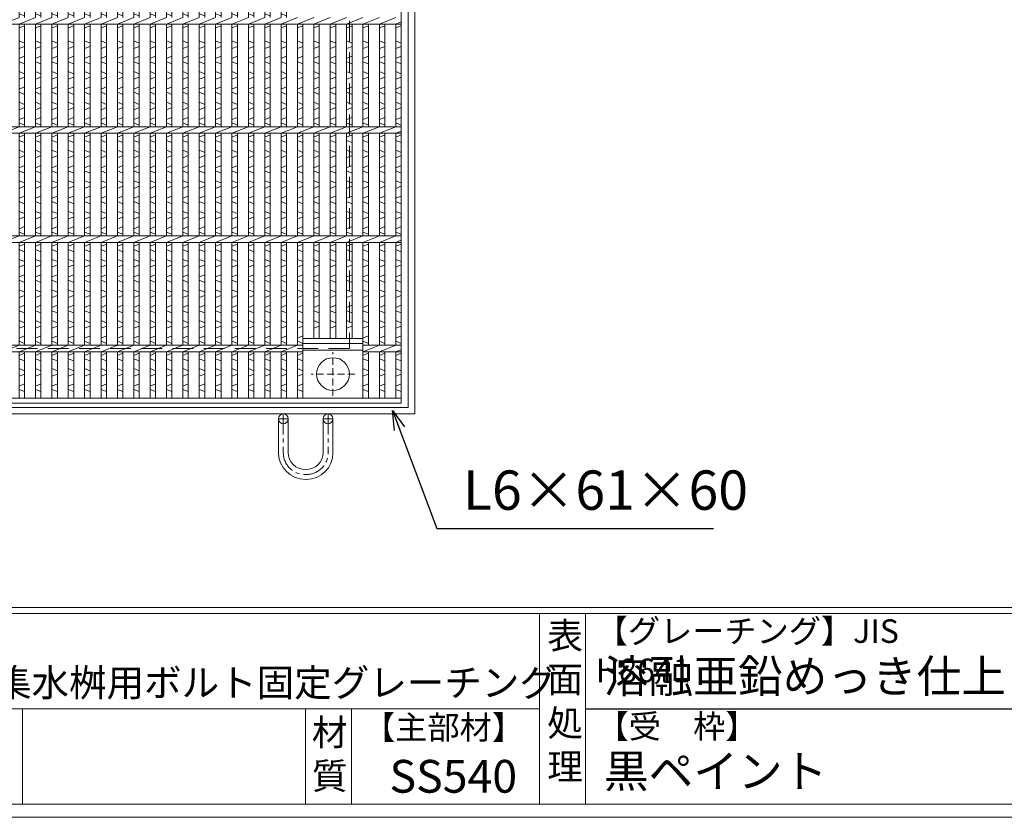
# Model space of a CAD drawing. Units: millimetres. Extents: x -419 to 2929, y -426 to 1942.
# Drawn here: x 489 to 1391, y -426 to 304 of the extents above; entities that cross this region are included whole.
import ezdxf

# ---------------------------------------------------------------- set-up
doc = ezdxf.new("R2010")
doc.units = ezdxf.units.MM
doc.linetypes.add('CENTER', pattern=[10, 6.25, -1.25, 1.25, -1.25])
doc.linetypes.add('HIDDEN', pattern=[9.525, 6.35, -3.175])
for name, color, linetype, lineweight in [('エンボス', 4, 'Continuous', 5), ('中心線', 1, 'HIDDEN', 13), ('受け枠', 3, 'Continuous', 9), ('寸法線', 2, 'Continuous', 9), ('本体', 7, 'Continuous', 13), ('枠寸法', 31, 'Continuous', 9)]:
    doc.layers.add(name, color=color, linetype=linetype, lineweight=lineweight)
doc.layers.add('外枠', color=7, linetype='Continuous')
doc.dimstyles.new('ISO-25', dxfattribs={"dimscale": 12, "dimtxt": 3, "dimasz": 1.5, "dimexe": 1.5, "dimexo": 2, "dimgap": 0.5, "dimtad": 1, "dimdsep": 46, "dimtxsty": 'Standard', "dimblk": 'OPEN30', "dimcen": 2.5, "dimadec": 0, "dimazin": 0, "dimtfac": 1, "dimtmove": 0, "dimatfit": 0, "dimldrblk": 'OPEN30', "dimfxl": 1, "dimarcsym": 0})

# ---------------------------------------------------------------- blocks, each defined once
blk = doc.blocks.new('_Open30')
at = {"color": 0, "linetype": 'ByBlock', "lineweight": -2}
for p, q in [((-1, 0.268), (0, 0)), ((0, 0), (-1, -0.268)), ((0, 0), (-1, 0))]:
    blk.add_line(p, q, dxfattribs=at)
blk = doc.blocks.new('丸穴φ30')
at = {"layer": '中心線'}
for p, q in [((0, -20), (0, 20)), ((-20, 0), (20, 0))]:
    blk.add_line(p, q, dxfattribs=at)
at = {"layer": '本体', "ltscale": 3}
blk.add_circle((0, 0), 15, dxfattribs=at)
blk = doc.blocks.new('*U69')
at = {"layer": 'エンボス', "linetype": 'Continuous'}
for p, q in [((-7.499998, 494.148026), (-2.499998, 492.148026)), ((-2.499998, 489.148026), (-7.499998, 487.148026)), ((-7.499998, 477.499992), (-2.499998, 479.499992)), ((-2.499998, 472.499992), (-7.499998, 474.499992)), ((-7.499998, 465.499992), (-2.499998, 463.499992)), ((-2.499998, 460.499992), (-7.499998, 458.499992)), ((-7.499998, 443.499992), (-2.499998, 445.499992)), ((-2.499998, 438.499992), (-7.499998, 440.499992)), ((-7.499998, 431.499992), (-2.499998, 429.499992)), ((-2.499998, 426.499992), (-7.499998, 424.499992)), ((-7.499998, 415.499992), (-2.499998, 417.499992)), ((-2.499998, 410.499992), (-7.499998, 412.499992)), ((-7.499998, 403.499992), (-2.499998, 401.499992)), ((-2.499998, 398.499992), (-7.499998, 396.499992)), ((-7.499998, 387.499992), (-2.499998, 389.499992)), ((-2.499998, 382.499992), (-7.499998, 384.499992)), ((-7.499998, 375.499992), (-2.499998, 373.499992)), ((-2.499998, 370.499992), (-7.499998, 368.499992)), ((-7.499998, 359.499992), (-2.499998, 361.499992)), ((-2.499998, 354.499992), (-7.499998, 356.499992)), ((-7.499998, 343.499992), (-2.499998, 345.499992)), ((-2.499998, 338.499992), (-7.499998, 340.499992)), ((-7.499998, 331.499992), (-2.499998, 329.499992)), ((-2.499998, 326.499992), (-7.499998, 324.499992)), ((-7.499998, 315.499992), (-2.499998, 317.499992)), ((-2.499998, 310.499992), (-7.499998, 312.499992)), ((-7.499998, 303.499992), (-2.499998, 301.499992)), ((-2.499998, 298.499992), (-7.499998, 296.499992)), ((-7.499998, 287.499992), (-2.499998, 289.499992)), ((-2.499998, 282.499992), (-7.499998, 284.499992)), ((-7.499998, 275.499992), (-2.499998, 273.499992)), ((-2.499998, 270.499992), (-7.499998, 268.499992)), ((-7.499998, 259.499992), (-2.499998, 261.499992)), ((-2.499998, 254.499992), (-7.499998, 256.499992)), ((-7.499998, 243.499992), (-2.499998, 245.499992)), ((-2.499998, 238.499992), (-7.499998, 240.499992)), ((-7.499998, 231.499992), (-2.499998, 229.499992)), ((-2.499998, 226.499992), (-7.499998, 224.499992)), ((-7.499998, 215.499992), (-2.499998, 217.499992)), ((-2.499998, 210.499992), (-7.499998, 212.499992)), ((-7.499998, 203.499992), (-2.499998, 201.499992)), ((-2.499998, 198.499992), (-7.499998, 196.499992)), ((-7.499998, 187.499992), (-2.499998, 189.499992)), ((-2.499998, 182.499992), (-7.499998, 184.499992)), ((-7.499998, 175.499992), (-2.499998, 173.499992)), ((-2.499998, 170.499992), (-7.499998, 168.499992)), ((-7.499998, 159.499992), (-2.499998, 161.499992)), ((-2.499998, 154.499992), (-7.499998, 156.499992)), ((-7.499998, 143.499992), (-2.499998, 145.499992)), ((-2.499998, 138.499992), (-7.499998, 140.499992)), ((-7.499998, 131.499992), (-2.499998, 129.499992)), ((-2.499998, 126.499992), (-7.499998, 124.499992)), ((-7.499998, 115.499992), (-2.499998, 117.499992)), ((-2.499998, 110.499992), (-7.499998, 112.499992)), ((-7.499998, 103.499992), (-2.499998, 101.499992)), ((-2.499998, 98.499992), (-7.499998, 96.499992)), ((-7.499998, 87.499992), (-2.499998, 89.499992)), ((-2.499998, 82.499992), (-7.499998, 84.499992)), ((-7.499998, 75.499992), (-2.499998, 73.499992)), ((-2.499998, 70.499992), (-7.499998, 68.499992)), ((-7.499998, 59.499992), (-2.499998, 61.499992)), ((-2.499998, 54.499992), (-7.499998, 56.499992)), ((-7.499998, 43.499992), (-2.499998, 45.499992)), ((-2.499998, 38.499992), (-7.499998, 40.499992)), ((-7.499998, 31.499992), (-2.499998, 29.499992)), ((-2.499998, 26.499992), (-7.499998, 24.499992)), ((-7.499998, 15.499992), (-2.499998, 17.499992)), ((-2.499998, 10.499992), (-7.499998, 12.499992)), ((-7.499998, 3.499992), (-2.499998, 1.499992)), ((-2.499998, -1.500008), (-7.499998, -3.500008)), ((-7.499998, -12.500008), (-2.499998, -10.500008)), ((-2.499998, -17.500008), (-7.499998, -15.500008)), ((-7.499998, -24.500008), (-2.499998, -26.500008)), ((-2.499998, -29.500008), (-7.499998, -31.500008)), ((-7.499998, -40.500008), (-2.499998, -38.500008)), ((-2.499998, -45.500008), (-7.499998, -43.500008)), ((-7.499998, -56.500008), (-2.499998, -54.500008)), ((-2.499998, -61.500008), (-7.499998, -59.500008)), ((-7.499998, -68.500008), (-2.499998, -70.500008)), ((-2.499998, -73.500008), (-7.499998, -75.500008)), ((-7.499998, -84.500008), (-2.499998, -82.500008)), ((-2.499998, -89.500008), (-7.499998, -87.500008)), ((-7.499998, -96.500008), (-2.499998, -98.500008)), ((-2.499998, -101.500008), (-7.499998, -103.500008)), ((-7.499998, -112.500008), (-2.499998, -110.500008)), ((-2.499998, -117.500008), (-7.499998, -115.500008)), ((-7.499998, -124.500008), (-2.499998, -126.500008)), ((-2.499998, -129.500008), (-7.499998, -131.500008)), ((-7.499998, -140.500008), (-2.499998, -138.500008)), ((-2.499998, -145.500008), (-7.499998, -143.500008)), ((-7.499998, -156.500008), (-2.499998, -154.500008)), ((-7.499998, -168.500008), (-2.499998, -170.500008)), ((-2.499998, -173.500008), (-7.499998, -175.500008)), ((-7.499998, -184.500008), (-2.499998, -182.500008)), ((-2.499998, -189.500008), (-7.499998, -187.500008)), ((-7.499998, -196.500008), (-2.499998, -198.500008)), ((-2.499998, -201.500008), (-7.499998, -203.500008)), ((-7.499998, -212.500008), (-2.499998, -210.500008)), ((-2.499998, -217.500008), (-7.499998, -215.500008)), ((-7.499998, -224.500008), (-2.499998, -226.500008)), ((-2.499998, -229.500008), (-7.499998, -231.500008)), ((-7.499998, -240.500008), (-2.499998, -238.500008)), ((-2.499998, -245.500008), (-7.499998, -243.500008)), ((-7.499998, -256.500008), (-2.499998, -254.500008)), ((-2.499998, -261.500008), (-7.499998, -259.500008)), ((-7.499998, -268.500008), (-2.499998, -270.500008)), ((-2.499998, -273.500008), (-7.499998, -275.500008)), ((-7.499998, -284.500008), (-2.499998, -282.500008)), ((-2.499998, -289.500008), (-7.499998, -287.500008)), ((-7.499998, -296.500008), (-2.499998, -298.500008)), ((-2.499998, -301.500008), (-7.499998, -303.500008)), ((-7.499998, -312.500008), (-2.499998, -310.500008)), ((-2.499998, -317.500008), (-7.499998, -315.500008)), ((-7.499998, -324.500008), (-2.499998, -326.500008)), ((-2.499998, -329.500008), (-7.499998, -331.500008)), ((-7.499998, -340.500008), (-2.499998, -338.500008)), ((-2.499998, -345.500008), (-7.499998, -343.500008)), ((-7.499998, -356.500008), (-2.499998, -354.500008)), ((-2.499998, -361.500008), (-7.499998, -359.500008)), ((-7.499998, -368.500008), (-2.499998, -370.500008)), ((-2.499998, -373.500008), (-7.499998, -375.500008)), ((-7.499998, -384.500008), (-2.499998, -382.500008)), ((-2.499998, -389.500008), (-7.499998, -387.500008)), ((-7.499998, -396.500008), (-2.499998, -398.500008)), ((-2.499998, -401.500008), (-7.499998, -403.500008)), ((-7.499998, -412.500008), (-2.499998, -410.500008)), ((-2.499998, -417.500008), (-7.499998, -415.500008)), ((-7.499998, -424.500008), (-2.499998, -426.500008)), ((-2.499998, -429.500008), (-7.499998, -431.500008)), ((-7.499998, -440.500008), (-2.499998, -438.500008)), ((-2.499998, -445.500008), (-7.499998, -443.500008)), ((-7.499998, -456.500008), (-2.499998, -454.500008)), ((-2.499998, -461.500008), (-7.499998, -459.500008)), ((-7.499998, -468.500008), (-2.499998, -470.500008)), ((-2.499998, -473.500008), (-7.499998, -475.500008)), ((-7.499998, -484.500008), (-2.499998, -482.500008)), ((-2.499998, -489.500008), (-7.499998, -487.500008))]:
    blk.add_line(p, q, dxfattribs=at)
at = {"layer": '本体', "ltscale": 3}
for p, q in [((-7.5, 495.5), (-7.5, 453)), ((-2.5, 495.5), (-2.5, 453)), ((-2.5, 495.5), (-2.5, 453)), ((-7.5, 447), (7.5, 453)), ((-7.5, 447), (-7.5, 353)), ((-2.5, 447), (-2.5, 353)), ((-2.5, 447), (-2.5, 353)), ((-7.5, 347), (7.5, 353)), ((-7.5, 347), (-7.5, 253)), ((-2.5, 347), (-2.5, 253)), ((-2.5, 347), (-2.5, 253)), ((-7.5, 247), (7.5, 253)), ((-7.5, 247), (-7.5, 153)), ((-2.5, 247), (-2.5, 153)), ((-2.5, 247), (-2.5, 153)), ((-7.5, 147), (7.5, 153)), ((-7.5, 147), (-7.5, 53)), ((-2.5, 147), (-2.5, 53)), ((-2.5, 147), (-2.5, 53)), ((-7.5, 47), (7.5, 53)), ((-7.5, 47), (-7.5, -47)), ((-2.5, 47), (-2.5, -47)), ((-2.5, 47), (-2.5, -47)), ((-7.5, -53), (7.5, -47)), ((-7.5, -53), (-7.5, -147)), ((-2.5, -53), (-2.5, -147)), ((-2.5, -53), (-2.5, -147)), ((-7.5, -153), (7.5, -147)), ((-7.5, -153), (-7.5, -247)), ((-2.5, -153), (-2.5, -247)), ((-2.5, -153), (-2.5, -247)), ((-7.5, -253), (7.5, -247)), ((-7.5, -253), (-7.5, -347)), ((-2.5, -253), (-2.5, -347)), ((-2.5, -253), (-2.5, -347)), ((-7.5, -353), (7.5, -347)), ((-7.5, -353), (-7.5, -447)), ((-2.5, -353), (-2.5, -447)), ((-2.5, -353), (-2.5, -447)), ((-7.5, -453), (7.5, -447)), ((-7.5, -453), (-7.5, -495.5)), ((-2.5, -453), (-2.5, -495.5)), ((-2.5, -453), (-2.5, -495.5))]:
    blk.add_line(p, q, dxfattribs=at)
blk = doc.blocks.new('*U70')
at = {"layer": '寸法線', "color": 0, "linetype": 'ByBlock', "lineweight": -2}
for p in [(0, 0), (15, 0), (30, 0), (45, 0), (60, 0), (75, 0), (90, 0), (105, 0), (120, 0), (135, 0), (150, 0), (165, 0), (180, 0), (195, 0), (210, 0), (225, 0), (240, 0), (255, 0), (270, 0), (285, 0), (300, 0), (315, 0), (330, 0), (345, 0), (360, 0), (375, 0), (390, 0), (405, 0), (420, 0), (435, 0), (450, 0), (465, 0), (480, 0), (495, 0), (510, 0), (525, 0), (540, 0), (555, 0), (570, 0), (585, 0), (600, 0), (615, 0), (630, 0), (645, 0), (660, 0), (675, 0), (690, 0), (705, 0), (720, 0), (735, 0), (750, 0), (765, 0), (780, 0)]:
    blk.add_blockref('*U69', p, dxfattribs=at)

msp = doc.modelspace()

# ---------------------------------------------------------------- linework, layer by layer
at = {"layer": 'エンボス', "linetype": 'Continuous'}
for p, q in [((743.686, 296.629), (748.686, 298.629)), ((758.686, 296.629), (763.686, 298.629)), ((773.686, 296.629), (778.686, 298.629)), ((788.686, 296.629), (793.686, 298.629)), ((803.686, 296.629), (808.686, 298.629)), ((818.686, 296.629), (823.686, 298.629)), ((833.686, 296.629), (838.686, 298.629)), ((743.686, 284.629), (748.686, 282.629)), ((748.686, 279.629), (743.686, 277.629)), ((758.686, 284.629), (763.686, 282.629)), ((763.686, 279.629), (758.686, 277.629)), ((773.686, 284.629), (778.686, 282.629)), ((778.686, 279.629), (773.686, 277.629)), ((788.686, 284.629), (793.686, 282.629)), ((793.686, 279.629), (788.686, 277.629)), ((803.686, 284.629), (808.686, 282.629)), ((808.686, 279.629), (803.686, 277.629)), ((818.686, 284.629), (823.686, 282.629)), ((823.686, 279.629), (818.686, 277.629)), ((833.686, 284.629), (838.686, 282.629)), ((838.686, 279.629), (833.686, 277.629)), ((743.686, 268.629), (748.686, 270.629)), ((758.686, 268.629), (763.686, 270.629)), ((773.686, 268.629), (778.686, 270.629)), ((788.686, 268.629), (793.686, 270.629)), ((803.686, 268.629), (808.686, 270.629)), ((818.686, 268.629), (823.686, 270.629)), ((833.686, 268.629), (838.686, 270.629)), ((748.686, 263.629), (743.686, 265.629)), ((763.686, 263.629), (758.686, 265.629)), ((778.686, 263.629), (773.686, 265.629)), ((793.686, 263.629), (788.686, 265.629)), ((808.686, 263.629), (803.686, 265.629)), ((823.686, 263.629), (818.686, 265.629)), ((838.686, 263.629), (833.686, 265.629)), ((743.686, 256.629), (748.686, 254.629)), ((758.686, 256.629), (763.686, 254.629)), ((773.686, 256.629), (778.686, 254.629)), ((788.686, 256.629), (793.686, 254.629)), ((803.686, 256.629), (808.686, 254.629)), ((818.686, 256.629), (823.686, 254.629)), ((833.686, 256.629), (838.686, 254.629)), ((748.686, 251.629), (743.686, 249.629)), ((763.686, 251.629), (758.686, 249.629)), ((778.686, 251.629), (773.686, 249.629)), ((793.686, 251.629), (788.686, 249.629)), ((808.686, 251.629), (803.686, 249.629)), ((823.686, 251.629), (818.686, 249.629)), ((838.686, 251.629), (833.686, 249.629)), ((743.686, 240.629), (748.686, 242.629)), ((748.686, 235.629), (743.686, 237.629)), ((758.686, 240.629), (763.686, 242.629)), ((763.686, 235.629), (758.686, 237.629)), ((773.686, 240.629), (778.686, 242.629)), ((778.686, 235.629), (773.686, 237.629)), ((788.686, 240.629), (793.686, 242.629)), ((793.686, 235.629), (788.686, 237.629)), ((803.686, 240.629), (808.686, 242.629)), ((808.686, 235.629), (803.686, 237.629)), ((818.686, 240.629), (823.686, 242.629)), ((823.686, 235.629), (818.686, 237.629)), ((833.686, 240.629), (838.686, 242.629)), ((838.686, 235.629), (833.686, 237.629)), ((743.686, 228.629), (748.686, 226.629)), ((758.686, 228.629), (763.686, 226.629)), ((773.686, 228.629), (778.686, 226.629)), ((788.686, 228.629), (793.686, 226.629)), ((803.686, 228.629), (808.686, 226.629)), ((818.686, 228.629), (823.686, 226.629)), ((833.686, 228.629), (838.686, 226.629)), ((748.686, 223.629), (743.686, 221.629)), ((763.686, 223.629), (758.686, 221.629)), ((778.686, 223.629), (773.686, 221.629)), ((793.686, 223.629), (788.686, 221.629)), ((808.686, 223.629), (803.686, 221.629)), ((823.686, 223.629), (818.686, 221.629)), ((838.686, 223.629), (833.686, 221.629)), ((743.686, 212.629), (748.686, 214.629)), ((748.686, 207.629), (743.686, 209.629)), ((758.686, 212.629), (763.686, 214.629)), ((763.686, 207.629), (758.686, 209.629)), ((773.686, 212.629), (778.686, 214.629)), ((778.686, 207.629), (773.686, 209.629)), ((788.686, 212.629), (793.686, 214.629)), ((793.686, 207.629), (788.686, 209.629)), ((803.686, 212.629), (808.686, 214.629)), ((808.686, 207.629), (803.686, 209.629)), ((818.686, 212.629), (823.686, 214.629)), ((823.686, 207.629), (818.686, 209.629)), ((833.686, 212.629), (838.686, 214.629)), ((838.686, 207.629), (833.686, 209.629)), ((743.686, 196.629), (748.686, 198.629)), ((758.686, 196.629), (763.686, 198.629)), ((773.686, 196.629), (778.686, 198.629)), ((788.686, 196.629), (793.686, 198.629)), ((803.686, 196.629), (808.686, 198.629)), ((818.686, 196.629), (823.686, 198.629)), ((833.686, 196.629), (838.686, 198.629)), ((748.686, 191.629), (743.686, 193.629)), ((763.686, 191.629), (758.686, 193.629)), ((778.686, 191.629), (773.686, 193.629)), ((793.686, 191.629), (788.686, 193.629)), ((808.686, 191.629), (803.686, 193.629)), ((823.686, 191.629), (818.686, 193.629)), ((838.686, 191.629), (833.686, 193.629)), ((743.686, 184.629), (748.686, 182.629)), ((758.686, 184.629), (763.686, 182.629)), ((773.686, 184.629), (778.686, 182.629)), ((788.686, 184.629), (793.686, 182.629)), ((803.686, 184.629), (808.686, 182.629)), ((818.686, 184.629), (823.686, 182.629)), ((833.686, 184.629), (838.686, 182.629)), ((748.686, 179.629), (743.686, 177.629)), ((763.686, 179.629), (758.686, 177.629)), ((778.686, 179.629), (773.686, 177.629)), ((793.686, 179.629), (788.686, 177.629)), ((808.686, 179.629), (803.686, 177.629)), ((823.686, 179.629), (818.686, 177.629)), ((838.686, 179.629), (833.686, 177.629)), ((743.686, 168.629), (748.686, 170.629)), ((748.686, 163.629), (743.686, 165.629)), ((758.686, 168.629), (763.686, 170.629)), ((763.686, 163.629), (758.686, 165.629)), ((773.686, 168.629), (778.686, 170.629)), ((778.686, 163.629), (773.686, 165.629)), ((788.686, 168.629), (793.686, 170.629)), ((793.686, 163.629), (788.686, 165.629)), ((803.686, 168.629), (808.686, 170.629)), ((808.686, 163.629), (803.686, 165.629)), ((818.686, 168.629), (823.686, 170.629)), ((823.686, 163.629), (818.686, 165.629)), ((833.686, 168.629), (838.686, 170.629)), ((838.686, 163.629), (833.686, 165.629)), ((743.686, 156.629), (748.686, 154.629)), ((758.686, 156.629), (763.686, 154.629)), ((773.686, 156.629), (778.686, 154.629)), ((788.686, 156.629), (793.686, 154.629)), ((803.686, 156.629), (808.686, 154.629)), ((818.686, 156.629), (823.686, 154.629)), ((833.686, 156.629), (838.686, 154.629)), ((748.686, 151.629), (743.686, 149.629)), ((763.686, 151.629), (758.686, 149.629)), ((778.686, 151.629), (773.686, 149.629)), ((793.686, 151.629), (788.686, 149.629)), ((808.686, 151.629), (803.686, 149.629)), ((823.686, 151.629), (818.686, 149.629)), ((838.686, 151.629), (833.686, 149.629)), ((743.686, 140.629), (748.686, 142.629)), ((748.686, 135.629), (743.686, 137.629)), ((758.686, 140.629), (763.686, 142.629)), ((763.686, 135.629), (758.686, 137.629)), ((773.686, 140.629), (778.686, 142.629)), ((778.686, 135.629), (773.686, 137.629)), ((788.686, 140.629), (793.686, 142.629)), ((793.686, 135.629), (788.686, 137.629)), ((803.686, 140.629), (808.686, 142.629)), ((808.686, 135.629), (803.686, 137.629)), ((818.686, 140.629), (823.686, 142.629)), ((823.686, 135.629), (818.686, 137.629)), ((833.686, 140.629), (838.686, 142.629)), ((838.686, 135.629), (833.686, 137.629)), ((743.686, 128.629), (748.686, 126.629)), ((758.686, 128.629), (763.686, 126.629)), ((773.686, 128.629), (778.686, 126.629)), ((788.686, 128.629), (793.686, 126.629)), ((803.686, 128.629), (808.686, 126.629)), ((818.686, 128.629), (823.686, 126.629)), ((833.686, 128.629), (838.686, 126.629)), ((748.686, 123.629), (743.686, 121.629)), ((763.686, 123.629), (758.686, 121.629)), ((778.686, 123.629), (773.686, 121.629)), ((793.686, 123.629), (788.686, 121.629)), ((808.686, 123.629), (803.686, 121.629)), ((823.686, 123.629), (818.686, 121.629)), ((838.686, 123.629), (833.686, 121.629)), ((743.686, 112.629), (748.686, 114.629)), ((748.686, 107.629), (743.686, 109.629)), ((758.686, 112.629), (763.686, 114.629)), ((763.686, 107.629), (758.686, 109.629)), ((773.686, 112.629), (778.686, 114.629)), ((778.686, 107.629), (773.686, 109.629)), ((788.686, 112.629), (793.686, 114.629)), ((793.686, 107.629), (788.686, 109.629)), ((803.686, 112.629), (808.686, 114.629)), ((808.686, 107.629), (803.686, 109.629)), ((818.686, 112.629), (823.686, 114.629)), ((823.686, 107.629), (818.686, 109.629)), ((833.686, 112.629), (838.686, 114.629)), ((838.686, 107.629), (833.686, 109.629)), ((743.686, 96.629), (748.686, 98.629)), ((748.686, 91.629), (743.686, 93.629)), ((758.686, 96.629), (763.686, 98.629)), ((763.686, 91.629), (758.686, 93.629)), ((773.686, 96.629), (778.686, 98.629)), ((778.686, 91.629), (773.686, 93.629)), ((788.686, 96.629), (793.686, 98.629)), ((793.686, 91.629), (788.686, 93.629)), ((803.686, 96.629), (808.686, 98.629)), ((808.686, 91.629), (803.686, 93.629)), ((818.686, 96.629), (823.686, 98.629)), ((823.686, 91.629), (818.686, 93.629)), ((833.686, 96.629), (838.686, 98.629)), ((838.686, 91.629), (833.686, 93.629)), ((743.686, 84.629), (748.686, 82.629)), ((758.686, 84.629), (763.686, 82.629)), ((773.686, 84.629), (778.686, 82.629)), ((788.686, 84.629), (793.686, 82.629)), ((803.686, 84.629), (808.686, 82.629)), ((818.686, 84.629), (823.686, 82.629)), ((833.686, 84.629), (838.686, 82.629)), ((748.686, 79.629), (743.686, 77.629)), ((763.686, 79.629), (758.686, 77.629)), ((778.686, 79.629), (773.686, 77.629)), ((793.686, 79.629), (788.686, 77.629)), ((808.686, 79.629), (803.686, 77.629)), ((823.686, 79.629), (818.686, 77.629)), ((838.686, 79.629), (833.686, 77.629)), ((743.686, 68.629), (748.686, 70.629)), ((748.686, 63.629), (743.686, 65.629)), ((758.686, 68.629), (763.686, 70.629)), ((763.686, 63.629), (758.686, 65.629)), ((773.686, 68.629), (778.686, 70.629)), ((778.686, 63.629), (773.686, 65.629)), ((788.686, 68.629), (793.686, 70.629)), ((793.686, 63.629), (788.686, 65.629)), ((803.686, 68.629), (808.686, 70.629)), ((808.686, 63.629), (803.686, 65.629)), ((818.686, 68.629), (823.686, 70.629)), ((823.686, 63.629), (818.686, 65.629)), ((833.686, 68.629), (838.686, 70.629)), ((838.686, 63.629), (833.686, 65.629)), ((743.686, 56.629), (748.686, 54.629)), ((758.686, 56.629), (763.686, 54.629)), ((773.686, 56.629), (778.686, 54.629)), ((788.686, 56.629), (793.686, 54.629)), ((803.686, 56.629), (808.686, 54.629)), ((818.686, 56.629), (823.686, 54.629)), ((833.686, 56.629), (838.686, 54.629)), ((748.686, 51.629), (743.686, 49.629)), ((763.686, 51.629), (758.686, 49.629)), ((778.686, 51.629), (773.686, 49.629)), ((793.686, 51.629), (788.686, 49.629)), ((808.686, 51.629), (803.686, 49.629)), ((823.686, 51.629), (818.686, 49.629)), ((838.686, 51.629), (833.686, 49.629)), ((743.686, 40.629), (748.686, 42.629)), ((748.686, 35.629), (743.686, 37.629)), ((758.686, 40.629), (763.686, 42.629)), ((763.686, 35.629), (758.686, 37.629)), ((773.686, 40.629), (778.686, 42.629)), ((778.686, 35.629), (773.686, 37.629)), ((788.686, 40.629), (793.686, 42.629)), ((793.686, 35.629), (788.686, 37.629)), ((803.686, 40.629), (808.686, 42.629)), ((808.686, 35.629), (803.686, 37.629)), ((818.686, 40.629), (823.686, 42.629)), ((823.686, 35.629), (818.686, 37.629)), ((833.686, 40.629), (838.686, 42.629)), ((838.686, 35.629), (833.686, 37.629)), ((743.686, 28.629), (748.686, 26.629)), ((758.686, 28.629), (763.686, 26.629)), ((773.686, 28.629), (778.686, 26.629)), ((788.686, 28.629), (793.686, 26.629)), ((803.686, 28.629), (808.686, 26.629)), ((818.686, 28.629), (823.686, 26.629)), ((833.686, 28.629), (838.686, 26.629)), ((748.686, 23.629), (743.686, 21.629)), ((763.686, 23.629), (758.686, 21.629)), ((778.686, 23.629), (773.686, 21.629)), ((793.686, 23.629), (788.686, 21.629)), ((808.686, 23.629), (803.686, 21.629)), ((823.686, 23.629), (818.686, 21.629)), ((838.686, 23.629), (833.686, 21.629)), ((743.686, 12.629), (748.686, 14.629)), ((748.686, 7.629), (743.686, 9.629)), ((803.686, 12.629), (808.686, 14.629)), ((808.686, 7.629), (803.686, 9.629)), ((818.686, 12.629), (823.686, 14.629)), ((823.686, 7.629), (818.686, 9.629)), ((833.686, 12.629), (838.686, 14.629)), ((838.686, 7.629), (833.686, 9.629)), ((743.686, -3.371), (748.686, -1.371)), ((748.686, -8.371), (743.686, -6.371)), ((803.686, -3.371), (808.686, -1.371)), ((808.686, -8.371), (803.686, -6.371)), ((818.686, -3.371), (823.686, -1.371)), ((823.686, -8.371), (818.686, -6.371)), ((833.686, -3.371), (838.686, -1.371)), ((838.686, -8.371), (833.686, -6.371)), ((743.686, -15.371), (748.686, -17.371)), ((803.686, -15.371), (808.686, -17.371)), ((818.686, -15.371), (823.686, -17.371)), ((833.686, -15.371), (838.686, -17.371)), ((748.686, -20.371), (743.686, -22.371)), ((808.686, -20.371), (803.686, -22.371)), ((823.686, -20.371), (818.686, -22.371)), ((838.686, -20.371), (833.686, -22.371)), ((743.686, -31.371), (748.686, -29.371)), ((748.686, -36.371), (743.686, -34.371)), ((803.686, -31.371), (808.686, -29.371)), ((808.686, -36.371), (803.686, -34.371)), ((818.686, -31.371), (823.686, -29.371)), ((823.686, -36.371), (818.686, -34.371)), ((833.686, -31.371), (838.686, -29.371)), ((838.686, -36.371), (833.686, -34.371))]:
    msp.add_line(p, q, dxfattribs=at)
at = {"layer": '受け枠', "ltscale": 3}
for p, q in [((845.186, 957.129), (845.186, -50.871)), ((851.186, 963.129), (851.186, -56.871)), ((845.186, -50.871), (-162.814, -50.871)), ((851.186, -56.871), (-168.814, -56.871)), ((726.186, -61.371), (726.186, -91.893)), ((735.186, -61.371), (735.186, -91.993)), ((767.186, -61.371), (767.186, -91.993)), ((776.186, -61.371), (776.186, -92.393)), ((751.086, -107.893), (751.286, -107.893)), ((750.686, -112.393), (751.686, -112.393)), ((751.186, -116.893), (751.686, -116.893))]:
    msp.add_line(p, q, dxfattribs=at)
at = {"layer": '受け枠', "linetype": 'HIDDEN', "ltscale": 3}
for p, q in [((791.186, 903.129), (791.186, 3.129)), ((791.186, 3.129), (-108.814, 3.129))]:
    msp.add_line(p, q, dxfattribs=at)
at = {"layer": '受け枠', "linetype": 'CENTER', "ltscale": 3}
for p, q in [((735.186, -61.371), (726.186, -61.371)), ((730.686, -56.871), (730.686, -92.393)), ((767.186, -61.371), (776.186, -61.371)), ((771.686, -56.871), (771.686, -92.393))]:
    msp.add_line(p, q, dxfattribs=at)
at = {"layer": '受け枠', "lineweight": 0, "ltscale": 3}
msp.add_line((754.186, -56.871), (748.186, -56.871), dxfattribs=at)
at = {"layer": '受け枠', "ltscale": 3}
for centre in [(730.686, -61.371), (771.686, -61.371)]:
    msp.add_circle(centre, 4.5, dxfattribs=at)
for centre, radius, start, end in [((751.186, -91.893), 25, 180, 270), ((751.086, -91.993), 15.9, 180, 270), ((751.286, -91.993), 15.9, 270, 0), ((751.686, -92.393), 24.5, 270, 0)]:
    msp.add_arc(centre, radius, start, end, dxfattribs=at)
at = {"layer": '受け枠', "linetype": 'CENTER', "ltscale": 3}
for centre, start, end in [((750.686, -92.393), 180, 270), ((751.686, -92.393), 270, 0)]:
    msp.add_arc(centre, 20, start, end, dxfattribs=at)
at = {"layer": '外枠', "linetype": 'Continuous', "lineweight": 9, "ltscale": 100}
for p, q in [((-406.814, -234.105), (2917.329, -234.105)), ((-406.814, -239.74), (2917.329, -239.74)), ((965.423, -239.74), (965.423, -414.219)), ((1007.424, -239.74), (1007.424, -414.219)), ((-406.814, -326.98), (965.422, -326.98))]:
    msp.add_line(p, q, dxfattribs=at)
at = {"layer": '外枠', "lineweight": 9, "ltscale": 100}
for p, q in [((491.78, -326.98), (491.78, -414.219)), ((751.127, -326.98), (751.127, -414.219)), ((793.127, -326.98), (793.127, -414.219)), ((-406.814, -414.219), (2917.329, -414.219))]:
    msp.add_line(p, q, dxfattribs=at)
at = {"layer": '外枠', "ltscale": 3}
msp.add_line((1007.424, -326.98), (1493.927, -326.98), dxfattribs=at)
at = {"layer": '外枠', "lineweight": 9, "ltscale": 80}
msp.add_line((-418.814, -426.219), (2928.599, -426.219), dxfattribs=at)
at = {"layer": '本体', "ltscale": 3}
for p, q in [((838.686, 953.129), (838.686, -46.871)), ((-156.314, 300.129), (838.686, 300.129)), ((743.686, 300.129), (758.686, 306.129)), ((743.686, 300.129), (743.686, 206.129)), ((748.686, 300.129), (748.686, 206.129)), ((748.686, 300.129), (748.686, 206.129)), ((758.686, 300.129), (773.686, 306.129)), ((758.686, 300.129), (758.686, 206.129)), ((763.686, 300.129), (763.686, 206.129)), ((763.686, 300.129), (763.686, 206.129)), ((773.686, 300.129), (788.686, 306.129)), ((773.686, 300.129), (773.686, 206.129)), ((778.686, 300.129), (778.686, 206.129)), ((778.686, 300.129), (778.686, 206.129)), ((788.686, 300.129), (803.686, 306.129)), ((788.686, 300.129), (788.686, 206.129)), ((793.686, 300.129), (793.686, 206.129)), ((793.686, 300.129), (793.686, 206.129)), ((803.686, 300.129), (818.686, 306.129)), ((803.686, 300.129), (803.686, 206.129)), ((808.686, 300.129), (808.686, 206.129)), ((808.686, 300.129), (808.686, 206.129)), ((818.686, 300.129), (833.686, 306.129)), ((818.686, 300.129), (818.686, 206.129)), ((823.686, 300.129), (823.686, 206.129)), ((823.686, 300.129), (823.686, 206.129)), ((833.686, 300.129), (838.686, 302.129)), ((833.686, 300.129), (833.686, 206.129)), ((838.686, 300.129), (838.686, 206.129)), ((838.686, 300.129), (838.686, 206.129)), ((-156.314, 206.129), (838.686, 206.129)), ((-156.314, 200.129), (838.686, 200.129)), ((743.686, 200.129), (758.686, 206.129)), ((743.686, 200.129), (743.686, 106.129)), ((748.686, 200.129), (748.686, 106.129)), ((748.686, 200.129), (748.686, 106.129)), ((758.686, 200.129), (773.686, 206.129)), ((758.686, 200.129), (758.686, 106.129)), ((763.686, 200.129), (763.686, 106.129)), ((763.686, 200.129), (763.686, 106.129)), ((773.686, 200.129), (788.686, 206.129)), ((773.686, 200.129), (773.686, 106.129)), ((778.686, 200.129), (778.686, 106.129)), ((778.686, 200.129), (778.686, 106.129)), ((788.686, 200.129), (803.686, 206.129)), ((788.686, 200.129), (788.686, 106.129)), ((793.686, 200.129), (793.686, 106.129)), ((793.686, 200.129), (793.686, 106.129)), ((803.686, 200.129), (818.686, 206.129)), ((803.686, 200.129), (803.686, 106.129)), ((808.686, 200.129), (808.686, 106.129)), ((808.686, 200.129), (808.686, 106.129)), ((818.686, 200.129), (833.686, 206.129)), ((818.686, 200.129), (818.686, 106.129)), ((823.686, 200.129), (823.686, 106.129)), ((823.686, 200.129), (823.686, 106.129)), ((833.686, 200.129), (838.686, 202.129)), ((833.686, 200.129), (833.686, 106.129)), ((838.686, 200.129), (838.686, 106.129)), ((838.686, 200.129), (838.686, 106.129)), ((-156.314, 106.129), (838.686, 106.129)), ((-156.314, 100.129), (838.686, 100.129)), ((743.686, 100.129), (758.686, 106.129)), ((743.686, 100.129), (743.686, 6.129)), ((748.686, 100.129), (748.686, 6.129)), ((748.686, 100.129), (748.686, 6.129)), ((758.686, 100.129), (773.686, 106.129)), ((758.686, 100.129), (758.686, 12.129)), ((763.686, 100.129), (763.686, 12.129)), ((763.686, 100.129), (763.686, 12.129)), ((773.686, 100.129), (788.686, 106.129)), ((773.686, 100.129), (773.686, 12.129)), ((778.686, 100.129), (778.686, 12.129)), ((778.686, 100.129), (778.686, 12.129)), ((788.686, 100.129), (803.686, 106.129)), ((788.686, 100.129), (788.686, 12.129)), ((793.686, 100.129), (793.686, 12.129)), ((793.686, 100.129), (793.686, 12.129)), ((803.686, 100.129), (818.686, 106.129)), ((803.686, 100.129), (803.686, 6.129)), ((808.686, 100.129), (808.686, 6.129)), ((808.686, 100.129), (808.686, 6.129)), ((818.686, 100.129), (833.686, 106.129)), ((818.686, 100.129), (818.686, 6.129)), ((823.686, 100.129), (823.686, 6.129)), ((823.686, 100.129), (823.686, 6.129)), ((833.686, 100.129), (838.686, 102.129)), ((833.686, 100.129), (833.686, 6.129)), ((838.686, 100.129), (838.686, 6.129)), ((838.686, 100.129), (838.686, 6.129)), ((803.686, 12.129), (748.686, 12.129)), ((-66.314, 6.129), (748.686, 6.129)), ((-66.314, 0.129), (748.686, 0.129)), ((743.686, 0.129), (743.686, -42.371)), ((803.686, 7.629), (748.686, 7.629)), ((748.686, 6.129), (748.686, 0.129)), ((748.686, 1.629), (803.686, 1.629)), ((748.686, 0.129), (748.686, -42.371)), ((748.686, 0.129), (748.686, -42.371)), ((803.686, 0.129), (818.686, 6.129)), ((803.686, 6.129), (803.686, 0.129)), ((803.686, 6.129), (838.686, 6.129)), ((803.686, 0.129), (803.686, -42.371)), ((803.686, 0.129), (838.686, 0.129)), ((808.686, 0.129), (808.686, -42.371)), ((808.686, 0.129), (808.686, -42.371)), ((818.686, 0.129), (833.686, 6.129)), ((818.686, 0.129), (818.686, -42.371)), ((823.686, 0.129), (823.686, -42.371)), ((823.686, 0.129), (823.686, -42.371)), ((833.686, 0.129), (838.686, 2.129)), ((833.686, 0.129), (833.686, -42.371)), ((838.686, 0.129), (838.686, -42.371)), ((838.686, 0.129), (838.686, -42.371)), ((-156.314, -42.371), (838.686, -42.371)), ((-156.314, -46.871), (838.686, -46.871))]:
    msp.add_line(p, q, dxfattribs=at)

# ---------------------------------------------------------------- block references
at = {"layer": '寸法線'}
msp.add_blockref('*U70', (-43.814, 453.129), dxfattribs=at)
at = {"layer": '本体', "ltscale": 3, "xscale": -1}
msp.add_blockref('丸穴φ30', (776.186, -20.371), dxfattribs=at)

# ---------------------------------------------------------------- texts
at = {"layer": '外枠', "linetype": 'Continuous', "lineweight": 9, "ltscale": 100, "attachment_point": 1}
for s, insert, char_height, width in [('【グレーチング】JIS\u3000H8641', (1016.9, -244.921), 21.6, 362.23932), ('表\\P面\\P処\\P理', (972.448, -247.886), 24, 1218.165), ('溶融亜鉛めっき仕上', (1024.399, -282.054), 30, 1218.165), ('正方形集水桝用ボルト固定グレーチング', (362.496, -290.33), 25.2, 662.76048), ('材\\P質', (756.865, -336.401), 24, 37.66737), ('【主部材】', (803.818, -333.087), 21.6, 146.44872), ('【受\u3000枠】', (1017.711, -332.16), 21.6, 362.23932), ('黒ペイント', (1024.399, -368.97), 30, 1218.165), ('SS540', (827.956, -373.681), 30, 146.44872)]:
    msp.add_mtext(s, dxfattribs=dict(at, insert=insert, char_height=char_height, width=width))
at = {"layer": '枠寸法', "ltscale": 3, "insert": (895.186, -155.876), "char_height": 36, "attachment_point": 7}
msp.add_mtext('L6×61×60', dxfattribs=at)

# ---------------------------------------------------------------- leaders
at = {"layer": '枠寸法', "ltscale": 3, "annotation_type": 0, "has_hookline": 1, "hookline_direction": 0, "text_width": 229.706}
msp.add_leader([(830.756, -53.576), (871.186, -161.876), (889.186, -161.876)], dimstyle='ISO-25', override={"dimgap": 0.5, "dimtad": 1}, dxfattribs=at)

doc.saveas('drawing.dxf')
